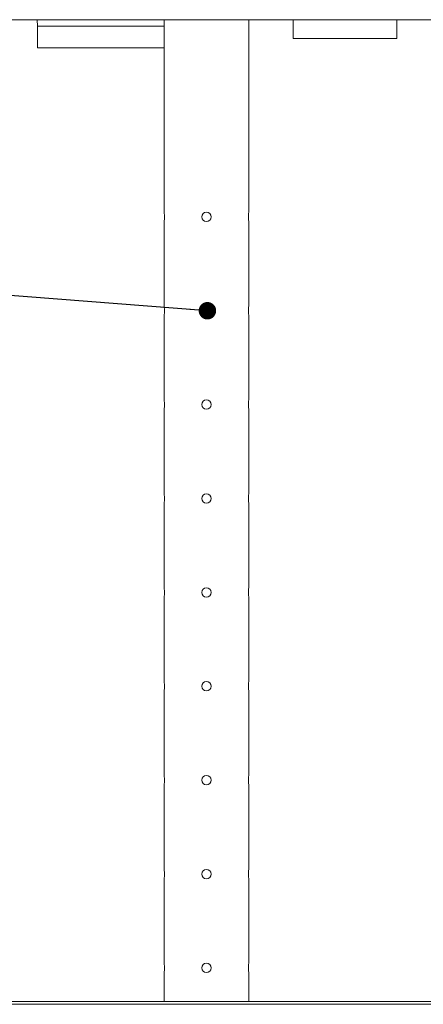
# Model space of a CAD drawing. Units: millimetres. Extents: x 243 to 8660, y 171 to 12300.
# Drawn here: x 2458 to 2888, y 6932 to 7981 of the extents above; entities that cross this region are included whole.
import ezdxf

# ---------------------------------------------------------------- set-up
doc = ezdxf.new("R2010")
doc.units = ezdxf.units.MM
doc.header["$LTSCALE"] = 30
doc.linetypes.add('SLD-Solid', pattern=[0])
doc.layers.add('SLD-0', color=7, linetype='SLD-Solid')
doc.styles.get("Standard").update_dxf_attribs({"font": 'ARIAL.TTF'})
doc.dimstyles.new('SLDDIMSTYLE6', dxfattribs={"dimtxt": 0.18, "dimasz": 18.6, "dimexe": 0, "dimexo": 0.0625, "dimgap": 0, "dimtad": 0, "dimtih": 1, "dimtoh": 1, "dimdec": 0, "dimrnd": 1e-09, "dimzin": 0, "dimdsep": 46, "dimtxsty": 'Standard', "dimblk1": 'DOT', "dimblk2": 'DOT', "dimsah": 1, "dimcen": 0.09, "dimadec": 0, "dimazin": 0, "dimtfac": 18.6, "dimtdec": 0, "dimtofl": 0, "dimtmove": 0, "dimatfit": 3, "dimldrblk": 'DOT', "dimfxl": 0, "dimfrac": 2, "dimtolj": 1, "dimtzin": 0, "dimarcsym": 0})

# ---------------------------------------------------------------- blocks, each defined once
blk = doc.blocks.new('_Dot')
at = {"color": 0, "linetype": 'ByBlock', "lineweight": -2}
blk.add_line((-0.5, 0), (-1, 0), dxfattribs=at)
at = {"color": 0, "linetype": 'ByBlock', "const_width": 0.5}
blk.add_lwpolyline([(-0.25, 0, 1), (0.25, 0, 1)], format="xyb", close=True, dxfattribs=at)

msp = doc.modelspace()

# ---------------------------------------------------------------- linework, layer by layer
at = {"color": 7, "linetype": 'SLD-Solid', "lineweight": 18}
for p, q in [((3121.712968, 7980.9755878), (2321.712971, 7980.9755878)), ((2476.6513559, 7980.9755878), (2477.0129773, 7974.0756349)), ((2477.0129773, 7974.0756349), (2477.0129773, 7951.075633)), ((2556.7129704, 7974.0756349), (2477.0129773, 7974.0756349)), ((2611.8914339, 7974.0756349), (2556.7129704, 7974.0756349)), ((2611.8914339, 7980.9755878), (2611.8914339, 7775.9124831)), ((2701.8914076, 7775.9747104), (2701.8914076, 7980.9755878)), ((2749.335036, 7980.9755878), (2749.335036, 7960.9756068)), ((2859.3350503, 7960.9756068), (2859.3350503, 7980.9755878)), ((2749.335036, 7960.9756068), (2859.3350503, 7960.9756068)), ((2556.7129704, 7951.075633), (2477.0129773, 7951.075633)), ((2611.8914339, 7951.075633), (2556.7129704, 7951.075633)), ((2611.8914339, 7765.9765081), (2611.8914339, 7675.9123997)), ((2701.8914076, 7675.9747461), (2701.8914076, 7766.0388545)), ((2611.8914339, 7665.9765438), (2611.8914339, 7575.9124355)), ((2701.8914076, 7575.9747223), (2701.8914076, 7666.0388307)), ((2611.8914339, 7565.97652), (2611.8914339, 7475.9124116)), ((2701.8914076, 7475.9747581), (2701.8914076, 7566.0388068)), ((2611.8914339, 7465.9764961), (2611.8914339, 7375.9124474)), ((2701.8914076, 7375.9747342), (2701.8914076, 7466.0388426)), ((2611.8914339, 7365.9765319), (2611.8914339, 7275.9124235)), ((2701.8914076, 7275.9747104), (2701.8914076, 7366.0388188)), ((2611.8914339, 7265.9765081), (2611.8914339, 7175.9124295)), ((2701.8914076, 7175.9747461), (2701.8914076, 7266.0388545)), ((2611.8914339, 7165.976514), (2611.8914339, 7075.9124355)), ((2701.8914076, 7075.9747223), (2701.8914076, 7166.0388307)), ((2611.8914339, 7065.97652), (2611.8914339, 6975.9124116)), ((2701.8914076, 6975.9747283), (2701.8914076, 7066.0388366)), ((2611.8914339, 6965.9765259), (2611.8914339, 6935.2191881)), ((2701.8914076, 6935.2191881), (2701.8914076, 6966.0388128)), ((1624.3110451, 6935.2191881), (3116.5168139, 6935.2191881)), ((1621.712968, 6932.2191821), (3121.712968, 6932.2191821))]:
    msp.add_line(p, q, dxfattribs=at)
at = {"color": 7, "linetype": 'SLD-Solid', "lineweight": 18, "flags": 128}
for points in [[(2611.8983778, 7775.9124831), (2611.8949505, 7775.943716), (2611.9436475, 7775.4814223), (2612.0301637, 7774.5159463), (2612.1173951, 7773.1468276), (2612.1666285, 7771.5308265), (2612.1561679, 7769.8602275), (2612.0912286, 7768.3193282), (2611.9998547, 7767.0702533), (2611.921713, 7766.2559346), (2611.8915233, 7765.9765081)], [(2701.8844935, 7766.0388545), (2701.887891, 7766.0075025), (2701.839194, 7766.4697961), (2701.7527076, 7767.4353913), (2701.6654464, 7768.8043908), (2701.616213, 7770.420392), (2701.6267034, 7772.0909909), (2701.6916129, 7773.6320094), (2701.7829868, 7774.8810844), (2701.8611285, 7775.6952838), (2701.891348, 7775.9747104)], [(2611.8983778, 7675.9123997), (2611.8949505, 7675.9436921), (2611.9436475, 7675.4814581), (2612.0301637, 7674.5158629), (2612.1173951, 7673.1468634), (2612.1666285, 7671.5308623), (2612.1561679, 7669.8602037), (2612.0912286, 7668.3193044), (2611.9998547, 7667.0702294), (2611.921713, 7666.2559704), (2611.8915233, 7665.9765438)], [(2701.8844935, 7666.0388307), (2701.887891, 7666.0075382), (2701.839194, 7666.4697723), (2701.7527076, 7667.4353675), (2701.6654464, 7668.8044266), (2701.616213, 7670.4204277), (2701.6267034, 7672.0910267), (2701.6916129, 7673.6319856), (2701.7829868, 7674.8810605), (2701.8611285, 7675.6953196), (2701.891348, 7675.9747461)], [(2611.8983778, 7575.9124355), (2611.8949505, 7575.9437279), (2611.9436475, 7575.4814343), (2612.0301637, 7574.5158986), (2612.1173951, 7573.1468395), (2612.1666285, 7571.5308384), (2612.1561679, 7569.8602394), (2612.0912286, 7568.3192805), (2611.9998547, 7567.0702056), (2611.921713, 7566.2559466), (2611.8915233, 7565.97652)], [(2701.8844935, 7566.0388068), (2701.887891, 7566.007574), (2701.839194, 7566.469808), (2701.7527076, 7567.4353437), (2701.6654464, 7568.8044027), (2701.616213, 7570.4204039), (2701.6267034, 7572.0910029), (2701.6916129, 7573.6319617), (2701.7829868, 7574.8810367), (2701.8611285, 7575.6952957), (2701.891348, 7575.9747223)], [(2611.8983778, 7475.9124116), (2611.8949505, 7475.943704), (2611.9436475, 7475.48147), (2612.0301637, 7474.5158748), (2612.1173951, 7473.1468753), (2612.1666285, 7471.5308146), (2612.1561679, 7469.8602156), (2612.0912286, 7468.3192567), (2611.9998547, 7467.0701818), (2611.921713, 7466.2559823), (2611.8915233, 7465.9764961)], [(2701.8844935, 7466.0388426), (2701.887891, 7466.0075502), (2701.839194, 7466.4697842), (2701.7527076, 7467.4353794), (2701.6654464, 7468.8043789), (2701.616213, 7470.4204396), (2701.6267034, 7472.0910386), (2701.6916129, 7473.6319975), (2701.7829868, 7474.8810724), (2701.8611285, 7475.6952719), (2701.891348, 7475.9747581)], [(2611.8983778, 7375.9124474), (2611.8949505, 7375.9436802), (2611.9436475, 7375.4814462), (2612.0301637, 7374.5159105), (2612.1173951, 7373.1468515), (2612.1666285, 7371.5308503), (2612.1561679, 7369.8602513), (2612.0912286, 7368.3192925), (2611.9998547, 7367.0702175), (2611.921713, 7366.2559585), (2611.8915233, 7365.9765319)], [(2701.8844935, 7366.0388188), (2701.887891, 7366.0075263), (2701.839194, 7366.4698199), (2701.7527076, 7367.4353556), (2701.6654464, 7368.8044147), (2701.616213, 7370.4204158), (2701.6267034, 7372.0910148), (2701.6916129, 7373.6319737), (2701.7829868, 7374.8810486), (2701.8611285, 7375.6953077), (2701.891348, 7375.9747342)], [(2611.8983778, 7275.9124235), (2611.8949505, 7275.943716), (2611.9436475, 7275.4814819), (2612.0301637, 7274.5158867), (2612.1173951, 7273.1468276), (2612.1666285, 7271.5308265), (2612.1561679, 7269.8602275), (2612.0912286, 7268.3192686), (2611.9998547, 7267.0701937), (2611.921713, 7266.2559346), (2611.8915233, 7265.9765081)], [(2701.8844935, 7266.0388545), (2701.887891, 7266.0075621), (2701.839194, 7266.4697961), (2701.7527076, 7267.4353913), (2701.6654464, 7268.8043908), (2701.616213, 7270.420392), (2701.6267034, 7272.0910505), (2701.6916129, 7273.6319498), (2701.7829868, 7274.8810248), (2701.8611285, 7275.6952838), (2701.891348, 7275.9747104)], [(2611.8983778, 7175.9124295), (2611.8949505, 7175.9436921), (2611.9436475, 7175.4814581), (2612.0301637, 7174.5158927), (2612.1173951, 7173.1468634), (2612.1666285, 7171.5308324), (2612.1561679, 7169.8602335), (2612.0912286, 7168.3192746), (2611.9998547, 7167.0701996), (2611.921713, 7166.2559704), (2611.8915233, 7165.976514)], [(2701.8844935, 7166.0388307), (2701.887891, 7166.0075382), (2701.839194, 7166.4698021), (2701.7527076, 7167.4353675), (2701.6654464, 7168.8043968), (2701.616213, 7170.4204277), (2701.6267034, 7172.0910267), (2701.6916129, 7173.6319558), (2701.7829868, 7174.8810605), (2701.8611285, 7175.6952898), (2701.891348, 7175.9747461)], [(2611.8983778, 7075.9124355), (2611.8949505, 7075.9436981), (2611.9436475, 7075.4814641), (2612.0301637, 7074.5158986), (2612.1173951, 7073.1468395), (2612.1666285, 7071.5308384), (2612.1561679, 7069.8602096), (2612.0912286, 7068.3192805), (2611.9998547, 7067.0702056), (2611.921713, 7066.2559466), (2611.8915233, 7065.97652)], [(2701.8844935, 7066.0388366), (2701.887891, 7066.0075442), (2701.839194, 7066.469808), (2701.7527076, 7067.4353735), (2701.6654464, 7068.8044027), (2701.616213, 7070.4204039), (2701.6267034, 7072.0910327), (2701.6916129, 7073.6319617), (2701.7829868, 7074.8810367), (2701.8611285, 7075.6952957), (2701.891348, 7075.9747223)], [(2611.8983778, 6975.9124116), (2611.8949505, 6975.943704), (2611.9436475, 6975.4814402), (2612.0301637, 6974.5158748), (2612.1173951, 6973.1468455), (2612.1666285, 6971.5308444), (2612.1561679, 6969.8602156), (2612.0912286, 6968.3192865), (2611.9998547, 6967.0702116), (2611.921713, 6966.2559525), (2611.8915233, 6965.9765259)], [(2701.8844935, 6966.0388128), (2701.887891, 6966.0075502), (2701.839194, 6966.4697842), (2701.7527076, 6967.4353496), (2701.6654464, 6968.8044087), (2701.616213, 6970.4204098), (2701.6267034, 6972.0910386), (2701.6916129, 6973.6319677), (2701.7829868, 6974.8810426), (2701.8611285, 6975.6953017), (2701.891348, 6975.9747283)]]:
    msp.add_lwpolyline(points, dxfattribs=at)
at = {"color": 7, "linetype": 'SLD-Solid', "lineweight": 18}
for centre, radius in [((2656.8916551, 7770.975581), 5.000083), ((2656.8913837, 7670.9756409), 4.9999994), ((2656.8913839, 7570.9756153), 5.0000011), ((2656.8913837, 7470.9756528), 4.9999994), ((2656.8913826, 7370.9756389), 4.9999894), ((2656.8913837, 7270.9756052), 4.9999992), ((2656.8915196, 7170.9755973), 5.0000429), ((2656.8913837, 7070.9756171), 4.9999993), ((2656.8913837, 6970.975623), 4.9999993)]:
    msp.add_circle(centre, radius, dxfattribs=at)

# ---------------------------------------------------------------- leaders
at = {"layer": 'SLD-0'}
msp.add_leader([(2657.9187864, 7670.9627437), (676.2147859, 7824.2543384)], dimstyle='SLDDIMSTYLE6', dxfattribs=at)

doc.saveas('drawing.dxf')
